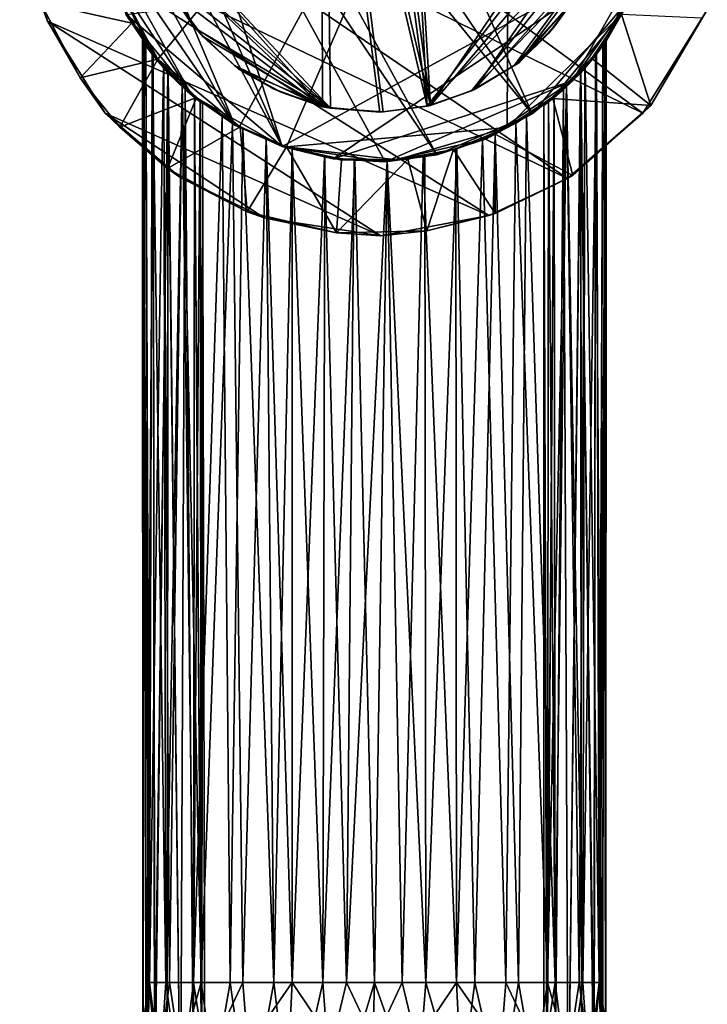
# Model space of a CAD drawing. Units: inches. Extents: x -0.91 to 0.91, y -2.89 to 2.9.
# Drawn here: x -0.9 to 0.85, y -0.88 to 1.63 of the extents above; entities that cross this region are included whole.
import ezdxf

# ---------------------------------------------------------------- set-up
doc = ezdxf.new("R2010")
doc.units = ezdxf.units.IN
doc.layers.get('0').update_dxf_attribs({"true_color": 0xc2ced6})

msp = doc.modelspace()

# ---------------------------------------------------------------- linework, layer by layer
for points in [[(-0.1723, 2.6914), (-0.4051, 2.5875), (0.4031, 1.392), (-0.1723, 2.6914)], [(0.6579, 1.6937), (-0.1723, 2.6914), (0.4031, 1.392), (0.6579, 1.6937)], [(0.3448, 2.6211), (-0.6892, 1.7883), (-0.5521, 1.5311), (0.3448, 2.6211)], [(0.3448, 2.6211), (-0.5521, 1.5311), (-0.3442, 1.36), (0.3448, 2.6211)], [(0.3448, 2.6211), (-0.3442, 1.36), (-0.2237, 1.3079), (0.3448, 2.6211)], [(-0.2237, 1.3079), (0.3396, 1.3572), (0.3448, 2.6211), (-0.2237, 1.3079)], [(0.3396, 1.3572), (0.6308, 1.6461), (0.3448, 2.6211), (0.3396, 1.3572)], [(-0.1118, 1.4061), (-0.1272, 2.571), (-0.5901, 1.9184), (-0.1118, 1.4061)], [(-0.5894, 1.9189), (-0.1354, 2.5694), (-0.1323, 1.4097), (-0.5894, 1.9189)], [(0.4031, 1.392), (-0.4051, 2.5875), (-0.5057, 2.5049), (0.4031, 1.392)], [(-0.1354, 2.5694), (-0.0222, 2.5842), (0.1349, 1.4111), (-0.1354, 2.5694)], [(0.1349, 1.4111), (0.0145, 1.3964), (-0.1354, 2.5694), (0.1349, 1.4111)], [(-0.1323, 1.4097), (-0.1354, 2.5694), (0.0145, 1.3964), (-0.1323, 1.4097)], [(0.1433, 1.4135), (-0.014, 2.5847), (-0.1272, 2.571), (0.1433, 1.4135)], [(0.0228, 1.397), (-0.1272, 2.571), (-0.1118, 1.4061), (0.0228, 1.397)], [(-0.1272, 2.571), (0.0228, 1.397), (0.1433, 1.4135), (-0.1272, 2.571)], [(0.1349, 1.4111), (-0.0222, 2.5842), (0.0731, 2.5794), (0.1349, 1.4111)], [(0.1433, 1.4135), (0.0731, 2.5794), (-0.014, 2.5847), (0.1433, 1.4135)], [(0.0731, 2.5794), (0.1433, 1.4135), (0.5889, 2.0691), (0.0731, 2.5794)], [(0.5938, 2.0078), (0.1349, 1.4111), (0.0731, 2.5794), (0.5938, 2.0078)], [(0.1597, 1.2869), (-0.5057, 2.5049), (-0.5902, 2.405), (0.1597, 1.2869)], [(-0.5057, 2.5049), (0.1597, 1.2869), (0.4031, 1.392), (-0.5057, 2.5049)], [(0.6851, 1.3939), (-0.8909, 2.1685), (-0.7768, 2.4675), (0.6851, 1.3939)], [(0.85, 1.6569), (0.6851, 1.3939), (-0.7768, 2.4675), (0.85, 1.6569)], [(-0.5902, 2.405), (-0.6601, 2.2814), (-0.2346, 1.3084), (-0.5902, 2.405)], [(-0.2346, 1.3084), (0.0277, 1.2696), (-0.5902, 2.405), (-0.2346, 1.3084)], [(0.0277, 1.2696), (0.1597, 1.2869), (-0.5902, 2.405), (0.0277, 1.2696)], [(-0.2346, 1.3084), (-0.6601, 2.2814), (-0.6973, 2.1742), (-0.2346, 1.3084)], [(-0.9048, 1.8967), (-0.8909, 2.1685), (0.4936, 1.2268), (-0.9048, 1.8967)], [(0.6851, 1.3939), (0.4936, 1.2268), (-0.8909, 2.1685), (0.6851, 1.3939)], [(-0.6973, 2.1742), (-0.7201, 2.0302), (-0.3559, 1.3632), (-0.6973, 2.1742)], [(-0.6973, 2.1742), (-0.3559, 1.3632), (-0.2346, 1.3084), (-0.6973, 2.1742)], [(0.1433, 1.4135), (0.5931, 1.9441), (0.5889, 2.0691), (0.1433, 1.4135)], [(-0.7137, 1.8854), (-0.3559, 1.3632), (-0.7201, 2.0302), (-0.7137, 1.8854)], [(0.5938, 2.0078), (0.5829, 1.8715), (0.1349, 1.4111), (0.5938, 2.0078)], [(0.5931, 1.9441), (0.1433, 1.4135), (0.2559, 1.4541), (0.5931, 1.9441)], [(0.5632, 1.7962), (0.5931, 1.9441), (0.2559, 1.4541), (0.5632, 1.7962)], [(-0.1118, 1.4061), (-0.5901, 1.9184), (-0.5691, 1.8235), (-0.1118, 1.4061)], [(-0.1323, 1.4097), (-0.5691, 1.8235), (-0.5894, 1.9189), (-0.1323, 1.4097)], [(0.2922, 1.1322), (-0.8335, 1.6284), (-0.9048, 1.8967), (0.2922, 1.1322)], [(0.4936, 1.2268), (0.2922, 1.1322), (-0.9048, 1.8967), (0.4936, 1.2268)], [(-0.9048, 1.8967), (-0.8335, 1.6284), (-0.8517, 1.675), (-0.9048, 1.8967)], [(-0.6918, 1.7865), (-0.4652, 1.4393), (-0.7137, 1.8854), (-0.6918, 1.7865)], [(-0.3559, 1.3632), (-0.7137, 1.8854), (-0.4652, 1.4393), (-0.3559, 1.3632)], [(0.1349, 1.4111), (0.5829, 1.8715), (0.2483, 1.4508), (0.1349, 1.4111)], [(0.5829, 1.8715), (0.5444, 1.754), (0.2483, 1.4508), (0.5829, 1.8715)], [(-0.6332, 1.6452), (0.7012, 1.8196), (-0.2346, 1.3084), (-0.6332, 1.6452)], [(-0.5691, 1.8235), (-0.537, 1.7378), (-0.1118, 1.4061), (-0.5691, 1.8235)], [(-0.5691, 1.8235), (-0.1323, 1.4097), (-0.5224, 1.7059), (-0.5691, 1.8235)], [(-0.1052, 1.2769), (-0.2346, 1.3084), (0.7012, 1.8196), (-0.1052, 1.2769)], [(0.5062, 1.4762), (-0.1052, 1.2769), (0.7012, 1.8196), (0.5062, 1.4762)], [(0.7012, 1.8196), (0.5921, 1.578), (0.5062, 1.4762), (0.7012, 1.8196)], [(0.5921, 1.578), (0.7012, 1.8196), (0.6579, 1.6937), (0.5921, 1.578)], [(-0.6918, 1.7865), (-0.6329, 1.6447), (-0.5585, 1.5342), (-0.6918, 1.7865)], [(-0.4652, 1.4393), (-0.6918, 1.7865), (-0.5585, 1.5342), (-0.4652, 1.4393)], [(-0.6892, 1.7883), (-0.6331, 1.6513), (-0.5521, 1.5311), (-0.6892, 1.7883)], [(0.3576, 1.5158), (0.5632, 1.7962), (0.2559, 1.4541), (0.3576, 1.5158)], [(0.5043, 1.6764), (0.5632, 1.7962), (0.3576, 1.5158), (0.5043, 1.6764)], [(-0.6183, 1.623), (-0.6789, 1.7519), (-0.8517, 1.675), (-0.6183, 1.623)], [(-0.6789, 1.7519), (-0.6183, 1.623), (-0.6331, 1.6513), (-0.6789, 1.7519)], [(-0.537, 1.7378), (-0.458, 1.6102), (-0.1118, 1.4061), (-0.537, 1.7378)], [(-0.458, 1.6102), (-0.537, 1.7378), (-0.5224, 1.7059), (-0.458, 1.6102)], [(0.2483, 1.4508), (0.5444, 1.754), (0.369, 1.5224), (0.2483, 1.4508)], [(0.369, 1.5224), (0.5444, 1.754), (0.5082, 1.6823), (0.369, 1.5224)], [(-0.1323, 1.4097), (-0.4376, 1.5895), (-0.5224, 1.7059), (-0.1323, 1.4097)], [(-0.458, 1.6102), (-0.5224, 1.7059), (-0.4376, 1.5895), (-0.458, 1.6102)], [(0.5062, 1.4762), (0.6579, 1.6937), (0.4031, 1.392), (0.5062, 1.4762)], [(0.6579, 1.6937), (0.5062, 1.4762), (0.5921, 1.578), (0.6579, 1.6937)], [(0.5921, 1.578), (0.6579, 1.6937), (0.6579, 1.6937), (0.5921, 1.578)], [(0.6579, 1.6937), (0.5921, 1.578), (0.5921, 1.578), (0.6579, 1.6937)], [(-0.8517, 1.675), (-0.7503, 1.4841), (-0.6183, 1.623), (-0.8517, 1.675)], [(-0.7503, 1.4841), (-0.8517, 1.675), (-0.8335, 1.6284), (-0.7503, 1.4841)], [(0.5043, 1.6764), (0.3576, 1.5158), (0.445, 1.5969), (0.5043, 1.6764)], [(0.369, 1.5224), (0.5082, 1.6823), (0.4605, 1.6161), (0.369, 1.5224)], [(0.5043, 1.6764), (0.445, 1.5969), (0.4605, 1.6161), (0.5043, 1.6764)], [(0.4605, 1.6161), (0.5082, 1.6823), (0.5043, 1.6764), (0.4605, 1.6161)], [(-0.4652, 1.4393), (-0.5585, 1.5342), (-0.6332, 1.6452), (-0.4652, 1.4393)], [(-0.2346, 1.3084), (-0.4652, 1.4393), (-0.6332, 1.6452), (-0.2346, 1.3084)], [(-0.6329, 1.6447), (-0.6332, 1.6452), (-0.5585, 1.5342), (-0.6329, 1.6447)], [(-0.5521, 1.5311), (-0.6331, 1.6513), (-0.6183, 1.623), (-0.5521, 1.5311)], [(-0.5585, 1.5342), (-0.5585, 1.5342), (-0.6329, 1.6447), (-0.5585, 1.5342)], [(0.3396, 1.3572), (0.4598, 1.4382), (0.6308, 1.6461), (0.3396, 1.3572)], [(0.6308, 1.6461), (0.4598, 1.4382), (0.5576, 1.5371), (0.6308, 1.6461)], [(0.6306, 1.6456), (0.5549, 1.5334), (0.7057, 1.4135), (0.6306, 1.6456)], [(0.5576, 1.5371), (0.5549, 1.5334), (0.6306, 1.6456), (0.5576, 1.5371)], [(0.6306, 1.6456), (0.6308, 1.6461), (0.5576, 1.5371), (0.6306, 1.6456)], [(0.6306, 1.6456), (0.7057, 1.4135), (0.8356, 1.6359), (0.6306, 1.6456)], [(0.7057, 1.4135), (0.6851, 1.3939), (0.85, 1.6569), (0.7057, 1.4135)], [(0.85, 1.6569), (0.8356, 1.6359), (0.7057, 1.4135), (0.85, 1.6569)], [(0.0169, 1.0806), (-0.6866, 1.3934), (-0.8335, 1.6284), (0.0169, 1.0806)], [(0.0169, 1.0806), (-0.8335, 1.6284), (0.2922, 1.1322), (0.0169, 1.0806)], [(-0.7503, 1.4841), (-0.8335, 1.6284), (-0.6866, 1.3934), (-0.7503, 1.4841)], [(-0.5521, 1.5311), (-0.6183, 1.623), (-0.7503, 1.4841), (-0.5521, 1.5311)], [(-0.6183, 1.623), (-0.5521, 1.5311), (-0.5521, 1.5311), (-0.6183, 1.623)], [(-0.3462, 1.5063), (-0.1118, 1.4061), (-0.458, 1.6102), (-0.3462, 1.5063)], [(-0.3462, 1.5063), (-0.458, 1.6102), (-0.4376, 1.5895), (-0.3462, 1.5063)], [(0.369, 1.5224), (0.4605, 1.6161), (0.445, 1.5969), (0.369, 1.5224)], [(-0.4376, 1.5895), (-0.3568, 1.5153), (-0.3462, 1.5063), (-0.4376, 1.5895)], [(-0.1323, 1.4097), (-0.3568, 1.5153), (-0.4376, 1.5895), (-0.1323, 1.4097)], [(0.445, 1.5969), (0.3576, 1.5158), (0.369, 1.5224), (0.445, 1.5969)], [(-0.5916, 1.5814), (-0.5829, 1.5707), (-0.5828, 1.5706), (-0.5916, 1.5814)], [(-0.5829, 1.5707), (-0.5916, 1.5814), (-0.5755, -0.8244), (-0.5829, 1.5707)], [(-0.5916, 1.5814), (-0.5903, -0.9358), (-0.5755, -0.8244), (-0.5916, 1.5814)], [(-0.5916, 1.5814), (-0.5731, -0.8244), (-0.5903, -0.9358), (-0.5916, 1.5814)], [(-0.5828, 1.5706), (-0.5731, -0.8244), (-0.5916, 1.5814), (-0.5828, 1.5706)], [(-0.5815, -1.1334), (-0.5896, -1.1152), (-0.5887, 1.5738), (-0.5815, -1.1334)], [(-0.5887, 1.5738), (-0.5896, -1.1152), (-0.5869, 1.5714), (-0.5887, 1.5738)], [(-0.5822, -1.1278), (-0.5869, 1.5714), (-0.5896, -1.1152), (-0.5822, -1.1278)], [(-0.5639, 1.5408), (-0.5815, -1.1334), (-0.5887, 1.5738), (-0.5639, 1.5408)], [(-0.5639, 1.5406), (-0.5639, 1.5408), (-0.5887, 1.5738), (-0.5639, 1.5406)], [(-0.5869, 1.5714), (-0.5639, 1.5406), (-0.5887, 1.5738), (-0.5869, 1.5714)], [(-0.5822, -1.1278), (-0.5639, 1.5406), (-0.5869, 1.5714), (-0.5822, -1.1278)], [(-0.5828, 1.5706), (-0.5829, 1.5707), (-0.5665, 1.5488), (-0.5828, 1.5706)], [(-0.5665, 1.5488), (-0.5829, 1.5707), (-0.5662, 1.5485), (-0.5665, 1.5488)], [(-0.5755, -0.8244), (-0.5662, 1.5485), (-0.5829, 1.5707), (-0.5755, -0.8244)], [(-0.5828, 1.5706), (-0.5665, 1.5488), (-0.5731, -0.8244), (-0.5828, 1.5706)], [(0.5062, 1.4762), (0.5921, 1.578), (0.5921, 1.578), (0.5062, 1.4762)], [(0.5921, 1.578), (0.5062, 1.4762), (0.5062, 1.4762), (0.5921, 1.578)], [(0.5645, 1.5406), (0.582, -1.1334), (0.5893, 1.5738), (0.5645, 1.5406)], [(0.5875, 1.5714), (0.5645, 1.5408), (0.5893, 1.5738), (0.5875, 1.5714)], [(0.5645, 1.5408), (0.5645, 1.5406), (0.5893, 1.5738), (0.5645, 1.5408)], [(0.5828, -1.1278), (0.5645, 1.5408), (0.5875, 1.5714), (0.5828, -1.1278)], [(0.5833, 1.5705), (0.5668, 1.5485), (0.5835, 1.5708), (0.5833, 1.5705)], [(0.576, -0.8244), (0.5835, 1.5708), (0.5668, 1.5485), (0.576, -0.8244)], [(0.567, 1.5488), (0.5668, 1.5485), (0.5833, 1.5705), (0.567, 1.5488)], [(0.5737, -0.8244), (0.567, 1.5488), (0.5833, 1.5705), (0.5737, -0.8244)], [(0.5833, 1.5705), (0.5922, 1.5814), (0.5737, -0.8244), (0.5833, 1.5705)], [(0.5922, 1.5814), (0.5908, -0.9359), (0.5737, -0.8244), (0.5922, 1.5814)], [(0.576, -0.8244), (0.5908, -0.9359), (0.5922, 1.5814), (0.576, -0.8244)], [(0.5922, 1.5814), (0.5835, 1.5708), (0.576, -0.8244), (0.5922, 1.5814)], [(0.582, -1.1334), (0.5902, -1.1152), (0.5893, 1.5738), (0.582, -1.1334)], [(0.5828, -1.1278), (0.5875, 1.5714), (0.5902, -1.1152), (0.5828, -1.1278)], [(0.5922, 1.5814), (0.5833, 1.5705), (0.5835, 1.5708), (0.5922, 1.5814)], [(0.5893, 1.5738), (0.5902, -1.1152), (0.5875, 1.5714), (0.5893, 1.5738)], [(-0.5822, -1.1278), (-0.5598, -1.1363), (-0.5639, 1.5406), (-0.5822, -1.1278)], [(-0.5639, 1.5408), (-0.5606, -1.0567), (-0.5815, -1.1334), (-0.5639, 1.5408)], [(-0.5662, 1.5485), (-0.5755, -0.8244), (-0.5318, -0.8244), (-0.5662, 1.5485)], [(-0.5378, 1.514), (-0.5731, -0.8244), (-0.5665, 1.5488), (-0.5378, 1.514)], [(-0.5378, 1.514), (-0.5665, 1.5488), (-0.5662, 1.5485), (-0.5378, 1.514)], [(-0.5378, 1.514), (-0.5662, 1.5485), (-0.5368, 1.5128), (-0.5378, 1.514)], [(-0.5318, -0.8244), (-0.5368, 1.5128), (-0.5662, 1.5485), (-0.5318, -0.8244)], [(-0.5639, 1.5408), (-0.5262, 1.4968), (-0.5606, -1.0567), (-0.5639, 1.5408)], [(-0.5262, 1.4968), (-0.5639, 1.5408), (-0.5639, 1.5406), (-0.5262, 1.4968)], [(-0.5263, 1.4968), (-0.5639, 1.5406), (-0.5598, -1.1363), (-0.5263, 1.4968)], [(-0.5639, 1.5406), (-0.5263, 1.4968), (-0.5262, 1.4968), (-0.5639, 1.5406)], [(-0.5585, 1.5342), (-0.4652, 1.4393), (-0.4652, 1.4393), (-0.5585, 1.5342)], [(-0.4652, 1.4393), (-0.5585, 1.5342), (-0.5585, 1.5342), (-0.4652, 1.4393)], [(0.5576, 1.5371), (0.4598, 1.4382), (0.4557, 1.4308), (0.5576, 1.5371)], [(0.4557, 1.4308), (0.5549, 1.5334), (0.5576, 1.5371), (0.4557, 1.4308)], [(0.5549, 1.5334), (0.4557, 1.4308), (0.7057, 1.4135), (0.5549, 1.5334)], [(0.5645, 1.5406), (0.5268, 1.4969), (0.5612, -1.0567), (0.5645, 1.5406)], [(0.5269, 1.4967), (0.5268, 1.4969), (0.5645, 1.5406), (0.5269, 1.4967)], [(0.5269, 1.4967), (0.5645, 1.5408), (0.5603, -1.1363), (0.5269, 1.4967)], [(0.5269, 1.4967), (0.5645, 1.5406), (0.5645, 1.5408), (0.5269, 1.4967)], [(0.5324, -0.8244), (0.576, -0.8244), (0.5668, 1.5485), (0.5324, -0.8244)], [(0.5668, 1.5485), (0.5374, 1.513), (0.5324, -0.8244), (0.5668, 1.5485)], [(0.5383, 1.5138), (0.5374, 1.513), (0.567, 1.5488), (0.5383, 1.5138)], [(0.5374, 1.513), (0.5668, 1.5485), (0.567, 1.5488), (0.5374, 1.513)], [(0.5383, 1.5138), (0.567, 1.5488), (0.5737, -0.8244), (0.5383, 1.5138)], [(0.5828, -1.1278), (0.5603, -1.1363), (0.5645, 1.5408), (0.5828, -1.1278)], [(0.5645, 1.5406), (0.5612, -1.0567), (0.582, -1.1334), (0.5645, 1.5406)], [(-0.7503, 1.4841), (-0.6491, 1.3581), (-0.5521, 1.5311), (-0.7503, 1.4841)], [(-0.4532, 1.4332), (-0.5521, 1.5311), (-0.6491, 1.3581), (-0.4532, 1.4332)], [(-0.5731, -0.8244), (-0.5378, 1.514), (-0.5226, -0.8244), (-0.5731, -0.8244)], [(-0.3442, 1.36), (-0.5521, 1.5311), (-0.4532, 1.4332), (-0.3442, 1.36)], [(-0.4532, 1.4332), (-0.4532, 1.4332), (-0.5521, 1.5311), (-0.4532, 1.4332)], [(-0.5521, 1.5311), (-0.5521, 1.5311), (-0.4532, 1.4332), (-0.5521, 1.5311)], [(-0.49, 1.4653), (-0.5378, 1.514), (-0.5368, 1.5128), (-0.49, 1.4653)], [(-0.49, 1.4653), (-0.5226, -0.8244), (-0.5378, 1.514), (-0.49, 1.4653)], [(-0.49, 1.4653), (-0.5368, 1.5128), (-0.4899, 1.4653), (-0.49, 1.4653)], [(-0.5368, 1.5128), (-0.5318, -0.8244), (-0.4899, 1.4653), (-0.5368, 1.5128)], [(-0.3568, 1.5153), (-0.2573, 1.4555), (-0.3462, 1.5063), (-0.3568, 1.5153)], [(-0.2573, 1.4555), (-0.3568, 1.5153), (-0.1323, 1.4097), (-0.2573, 1.4555)], [(0.2559, 1.4541), (0.2483, 1.4508), (0.369, 1.5224), (0.2559, 1.4541)], [(0.369, 1.5224), (0.3576, 1.5158), (0.2559, 1.4541), (0.369, 1.5224)], [(0.5383, 1.5138), (0.4905, 1.4653), (0.4905, 1.4653), (0.5383, 1.5138)], [(0.4905, 1.4653), (0.5374, 1.513), (0.5383, 1.5138), (0.4905, 1.4653)], [(0.5383, 1.5138), (0.5232, -0.8244), (0.4905, 1.4653), (0.5383, 1.5138)], [(0.5324, -0.8244), (0.5374, 1.513), (0.4905, 1.4653), (0.5324, -0.8244)], [(0.5232, -0.8244), (0.5383, 1.5138), (0.5737, -0.8244), (0.5232, -0.8244)], [(-0.6491, 1.3581), (-0.7503, 1.4841), (-0.6866, 1.3934), (-0.6491, 1.3581)], [(-0.5283, -1.1492), (-0.5606, -1.0567), (-0.5262, 1.4968), (-0.5283, -1.1492)], [(-0.5283, -1.1492), (-0.5263, 1.4968), (-0.5598, -1.1363), (-0.5283, -1.1492)], [(-0.5283, -1.1492), (-0.5262, 1.4968), (-0.4944, -1.2387), (-0.5283, -1.1492)], [(-0.4944, -1.2373), (-0.5263, 1.4968), (-0.5283, -1.1492), (-0.4944, -1.2373)], [(-0.4944, -1.2373), (-0.4824, 1.4544), (-0.5263, 1.4968), (-0.4944, -1.2373)], [(-0.5263, 1.4968), (-0.4824, 1.4544), (-0.4824, 1.4544), (-0.5263, 1.4968)], [(-0.4824, 1.4544), (-0.5262, 1.4968), (-0.5263, 1.4968), (-0.4824, 1.4544)], [(-0.4944, -1.2387), (-0.5262, 1.4968), (-0.4824, 1.4544), (-0.4944, -1.2387)], [(-0.1118, 1.4061), (-0.3462, 1.5063), (-0.2362, 1.4464), (-0.1118, 1.4061)], [(-0.2362, 1.4464), (-0.3462, 1.5063), (-0.2573, 1.4555), (-0.2362, 1.4464)], [(0.495, -1.2362), (0.5268, 1.4969), (0.483, 1.4544), (0.495, -1.2362)], [(0.483, 1.4544), (0.5268, 1.4969), (0.5269, 1.4967), (0.483, 1.4544)], [(0.4953, -1.238), (0.483, 1.4544), (0.5269, 1.4967), (0.4953, -1.238)], [(0.5269, 1.4967), (0.483, 1.4544), (0.483, 1.4544), (0.5269, 1.4967)], [(0.5289, -1.1492), (0.5268, 1.4969), (0.495, -1.2362), (0.5289, -1.1492)], [(0.4953, -1.238), (0.5269, 1.4967), (0.5289, -1.1492), (0.4953, -1.238)], [(0.5289, -1.1492), (0.5612, -1.0567), (0.5268, 1.4969), (0.5289, -1.1492)], [(0.5289, -1.1492), (0.5269, 1.4967), (0.5603, -1.1363), (0.5289, -1.1492)], [(-0.4614, -0.8244), (-0.4899, 1.4653), (-0.5318, -0.8244), (-0.4614, -0.8244)], [(-0.4417, -0.8244), (-0.5226, -0.8244), (-0.49, 1.4653), (-0.4417, -0.8244)], [(-0.4438, 1.4257), (-0.49, 1.4653), (-0.4899, 1.4653), (-0.4438, 1.4257)], [(-0.49, 1.4653), (-0.4438, 1.4257), (-0.4417, -0.8244), (-0.49, 1.4653)], [(-0.4438, 1.4257), (-0.4899, 1.4653), (-0.4438, 1.4257), (-0.4438, 1.4257)], [(-0.4438, 1.4257), (-0.4899, 1.4653), (-0.4614, -0.8244), (-0.4438, 1.4257)], [(-0.1052, 1.2769), (0.5062, 1.4762), (0.0277, 1.2696), (-0.1052, 1.2769)], [(0.5062, 1.4762), (0.2863, 1.3282), (0.0277, 1.2696), (0.5062, 1.4762)], [(0.4031, 1.392), (0.2863, 1.3282), (0.5062, 1.4762), (0.4031, 1.392)], [(0.4031, 1.392), (0.5062, 1.4762), (0.5062, 1.4762), (0.4031, 1.392)], [(0.5062, 1.4762), (0.4031, 1.392), (0.4031, 1.392), (0.5062, 1.4762)], [(0.4905, 1.4653), (0.5232, -0.8244), (0.4423, -0.8244), (0.4905, 1.4653)], [(0.4423, -0.8244), (0.4444, 1.4257), (0.4905, 1.4653), (0.4423, -0.8244)], [(0.4444, 1.4257), (0.4905, 1.4653), (0.4444, 1.4257), (0.4444, 1.4257)], [(0.4905, 1.4653), (0.4444, 1.4257), (0.4905, 1.4653), (0.4905, 1.4653)], [(0.4444, 1.4257), (0.462, -0.8244), (0.4905, 1.4653), (0.4444, 1.4257)], [(0.462, -0.8244), (0.5324, -0.8244), (0.4905, 1.4653), (0.462, -0.8244)], [(-0.6491, 1.3581), (-0.5276, 1.2527), (-0.4532, 1.4332), (-0.6491, 1.3581)], [(-0.5276, 1.2527), (-0.3421, 1.3588), (-0.4532, 1.4332), (-0.5276, 1.2527)], [(-0.4612, -1.1216), (-0.4944, -1.2387), (-0.4824, 1.4544), (-0.4612, -1.1216)], [(-0.4614, -1.1208), (-0.4824, 1.4544), (-0.4944, -1.2373), (-0.4614, -1.1208)], [(-0.4612, -1.1216), (-0.4824, 1.4544), (-0.4584, 1.4336), (-0.4612, -1.1216)], [(-0.4614, -1.1208), (-0.4584, 1.4335), (-0.4824, 1.4544), (-0.4614, -1.1208)], [(-0.4584, 1.4335), (-0.4584, 1.4336), (-0.4824, 1.4544), (-0.4584, 1.4335)], [(-0.4824, 1.4544), (-0.4584, 1.4335), (-0.4824, 1.4544), (-0.4824, 1.4544)], [(-0.2346, 1.3084), (-0.3559, 1.3632), (-0.4652, 1.4393), (-0.2346, 1.3084)], [(-0.4652, 1.4393), (-0.3559, 1.3632), (-0.3559, 1.3632), (-0.4652, 1.4393)], [(-0.3559, 1.3632), (-0.4652, 1.4393), (-0.4652, 1.4393), (-0.3559, 1.3632)], [(-0.4614, -1.1208), (-0.4402, -1.107), (-0.4584, 1.4335), (-0.4614, -1.1208)], [(-0.4406, -1.0567), (-0.4612, -1.1216), (-0.4584, 1.4336), (-0.4406, -1.0567)], [(-0.4406, -1.0567), (-0.4584, 1.4336), (-0.4385, 1.4179), (-0.4406, -1.0567)], [(-0.4385, 1.4179), (-0.4584, 1.4336), (-0.4584, 1.4335), (-0.4385, 1.4179)], [(-0.4402, -1.107), (-0.4385, 1.4179), (-0.4584, 1.4335), (-0.4402, -1.107)], [(-0.4584, 1.4335), (-0.4385, 1.4179), (-0.4385, 1.4179), (-0.4584, 1.4335)], [(-0.3421, 1.3588), (-0.3442, 1.36), (-0.4532, 1.4332), (-0.3421, 1.3588)], [(-0.4532, 1.4332), (-0.4532, 1.4332), (-0.3421, 1.3588), (-0.4532, 1.4332)], [(-0.2362, 1.4464), (-0.2573, 1.4555), (-0.1323, 1.4097), (-0.2362, 1.4464)], [(-0.1323, 1.4097), (-0.1118, 1.4061), (-0.2362, 1.4464), (-0.1323, 1.4097)], [(0.1433, 1.4135), (0.1349, 1.4111), (0.2483, 1.4508), (0.1433, 1.4135)], [(0.2483, 1.4508), (0.2559, 1.4541), (0.1433, 1.4135), (0.2483, 1.4508)], [(0.4557, 1.4308), (0.4598, 1.4382), (0.3396, 1.3572), (0.4557, 1.4308)], [(0.4408, -1.107), (0.4589, 1.4336), (0.4331, 1.4133), (0.4408, -1.107)], [(0.4331, 1.4133), (0.4589, 1.4336), (0.4589, 1.4335), (0.4331, 1.4133)], [(0.4412, -1.0567), (0.4331, 1.4133), (0.4589, 1.4335), (0.4412, -1.0567)], [(0.4408, -1.107), (0.462, -1.1208), (0.4589, 1.4336), (0.4408, -1.107)], [(0.4618, -1.1216), (0.4412, -1.0567), (0.4589, 1.4335), (0.4618, -1.1216)], [(0.4618, -1.1216), (0.4589, 1.4335), (0.483, 1.4544), (0.4618, -1.1216)], [(0.462, -1.1208), (0.483, 1.4544), (0.4589, 1.4336), (0.462, -1.1208)], [(0.483, 1.4544), (0.4589, 1.4335), (0.483, 1.4544), (0.483, 1.4544)], [(0.4589, 1.4335), (0.4589, 1.4336), (0.483, 1.4544), (0.4589, 1.4335)], [(0.4618, -1.1216), (0.483, 1.4544), (0.4953, -1.238), (0.4618, -1.1216)], [(0.462, -1.1208), (0.495, -1.2362), (0.483, 1.4544), (0.462, -1.1208)], [(-0.4438, 1.4257), (-0.4614, -0.8244), (-0.3883, 1.3862), (-0.4438, 1.4257)], [(-0.4438, 1.4257), (-0.3883, 1.3862), (-0.4438, 1.4257), (-0.4438, 1.4257)], [(-0.3883, 1.3862), (-0.3616, 1.3691), (-0.4438, 1.4257), (-0.3883, 1.3862)], [(-0.3616, 1.3691), (-0.4417, -0.8244), (-0.4438, 1.4257), (-0.3616, 1.3691)], [(-0.4385, 1.4179), (-0.4385, 1.4179), (-0.4406, -1.0567), (-0.4385, 1.4179)], [(-0.4406, -1.0567), (-0.4385, 1.4179), (-0.4323, -1.1116), (-0.4406, -1.0567)], [(-0.4402, -1.107), (-0.4323, -1.1116), (-0.4385, 1.4179), (-0.4402, -1.107)], [(-0.1118, 1.4061), (-0.1323, 1.4097), (0.0145, 1.3964), (-0.1118, 1.4061)], [(0.0228, 1.397), (0.0145, 1.3964), (0.1349, 1.4111), (0.0228, 1.397)], [(0.1349, 1.4111), (0.1433, 1.4135), (0.0228, 1.397), (0.1349, 1.4111)], [(0.5064, 1.2345), (0.4557, 1.4308), (0.3084, 1.3404), (0.5064, 1.2345)], [(0.3396, 1.3572), (0.3084, 1.3404), (0.4557, 1.4308), (0.3396, 1.3572)], [(0.4444, 1.4257), (0.4444, 1.4257), (0.3616, 1.368), (0.4444, 1.4257)], [(0.3888, 1.3862), (0.4444, 1.4257), (0.3616, 1.368), (0.3888, 1.3862)], [(0.4444, 1.4257), (0.4423, -0.8244), (0.3616, 1.368), (0.4444, 1.4257)], [(0.3888, 1.3862), (0.462, -0.8244), (0.4444, 1.4257), (0.3888, 1.3862)], [(0.4412, -1.0567), (0.4328, -1.1117), (0.4331, 1.4133), (0.4412, -1.0567)], [(0.4408, -1.107), (0.4331, 1.4133), (0.4328, -1.1117), (0.4408, -1.107)], [(0.7057, 1.4135), (0.4557, 1.4308), (0.5064, 1.2345), (0.7057, 1.4135)], [(0.4936, 1.2268), (0.6851, 1.3939), (0.7057, 1.4135), (0.4936, 1.2268)], [(0.7057, 1.4135), (0.5064, 1.2345), (0.4936, 1.2268), (0.7057, 1.4135)], [(-0.6866, 1.3934), (-0.2805, 1.1266), (-0.496, 1.2306), (-0.6866, 1.3934)], [(0.0169, 1.0806), (-0.2805, 1.1266), (-0.6866, 1.3934), (0.0169, 1.0806)], [(-0.6491, 1.3581), (-0.6866, 1.3934), (-0.496, 1.2306), (-0.6491, 1.3581)], [(-0.4614, -0.8244), (-0.3679, -0.8244), (-0.3883, 1.3862), (-0.4614, -0.8244)], [(-0.3883, 1.3862), (-0.3352, 1.3547), (-0.3616, 1.3691), (-0.3883, 1.3862)], [(-0.3883, 1.3862), (-0.3679, -0.8244), (-0.3352, 1.3547), (-0.3883, 1.3862)], [(0.0145, 1.3964), (0.0228, 1.397), (-0.1118, 1.4061), (0.0145, 1.3964)], [(0.1597, 1.2869), (0.2863, 1.3282), (0.4031, 1.392), (0.1597, 1.2869)], [(0.4031, 1.392), (0.2863, 1.3282), (0.2863, 1.3282), (0.4031, 1.392)], [(0.2863, 1.3282), (0.4031, 1.392), (0.4031, 1.392), (0.2863, 1.3282)], [(0.3089, 1.3413), (0.3888, 1.3862), (0.3616, 1.368), (0.3089, 1.3413)], [(0.3089, 1.3413), (0.3685, -0.8244), (0.3888, 1.3862), (0.3089, 1.3413)], [(0.462, -0.8244), (0.3888, 1.3862), (0.3685, -0.8244), (0.462, -0.8244)], [(-0.496, 1.2306), (-0.5276, 1.2527), (-0.6491, 1.3581), (-0.496, 1.2306)], [(-0.5276, 1.2527), (-0.3243, 1.1416), (-0.3421, 1.3588), (-0.5276, 1.2527)], [(-0.3352, -0.8244), (-0.4417, -0.8244), (-0.3616, 1.3691), (-0.3352, -0.8244)], [(-0.3616, 1.3691), (-0.3352, 1.3547), (-0.2754, 1.3271), (-0.3616, 1.3691)], [(-0.2754, 1.3271), (-0.3352, -0.8244), (-0.3616, 1.3691), (-0.2754, 1.3271)], [(-0.3559, 1.3632), (-0.2346, 1.3084), (-0.2346, 1.3084), (-0.3559, 1.3632)], [(-0.2346, 1.3084), (-0.3559, 1.3632), (-0.3559, 1.3632), (-0.2346, 1.3084)], [(-0.2237, 1.3079), (-0.2237, 1.3079), (-0.3442, 1.36), (-0.2237, 1.3079)], [(-0.3442, 1.36), (-0.3421, 1.3588), (-0.2237, 1.3079), (-0.3442, 1.36)], [(-0.2237, 1.3079), (-0.3421, 1.3588), (-0.3243, 1.1416), (-0.2237, 1.3079)], [(0.3396, 1.3572), (-0.2237, 1.3079), (0.057, 1.2743), (0.3396, 1.3572)], [(0.3396, 1.3572), (0.057, 1.2743), (0.2026, 1.3011), (0.3396, 1.3572)], [(0.3084, 1.3404), (0.3396, 1.3572), (0.2026, 1.3011), (0.3084, 1.3404)], [(0.3616, 1.368), (0.276, 1.3271), (0.3089, 1.3413), (0.3616, 1.368)], [(0.3358, -0.8244), (0.276, 1.3271), (0.3616, 1.368), (0.3358, -0.8244)], [(0.4423, -0.8244), (0.3358, -0.8244), (0.3616, 1.368), (0.4423, -0.8244)], [(-0.3352, 1.3547), (-0.3679, -0.8244), (-0.2559, -0.8244), (-0.3352, 1.3547)], [(-0.3352, 1.3547), (-0.2754, 1.3271), (-0.2754, 1.3271), (-0.3352, 1.3547)], [(-0.2559, -0.8244), (-0.2754, 1.3271), (-0.3352, 1.3547), (-0.2559, -0.8244)], [(0.2026, 1.3011), (0.2023, 1.3009), (0.3084, 1.3404), (0.2026, 1.3011)], [(0.3084, 1.3404), (0.2023, 1.3009), (0.3083, 1.1376), (0.3084, 1.3404)], [(0.2105, 1.303), (0.3089, 1.3413), (0.276, 1.3271), (0.2105, 1.303)], [(0.2565, -0.8244), (0.3089, 1.3413), (0.2105, 1.303), (0.2565, -0.8244)], [(0.2565, -0.8244), (0.3685, -0.8244), (0.3089, 1.3413), (0.2565, -0.8244)], [(0.3084, 1.3404), (0.3083, 1.1376), (0.5064, 1.2345), (0.3084, 1.3404)], [(-0.2091, -0.8244), (-0.3352, -0.8244), (-0.2754, 1.3271), (-0.2091, -0.8244)], [(-0.2237, 1.3079), (-0.3243, 1.1416), (-0.0964, 1.0884), (-0.2237, 1.3079)], [(-0.2754, 1.3271), (-0.2754, 1.3271), (-0.2091, 1.3029), (-0.2754, 1.3271)], [(-0.209, 1.3027), (-0.2091, 1.3029), (-0.2754, 1.3271), (-0.209, 1.3027)], [(-0.2559, -0.8244), (-0.209, 1.3027), (-0.2754, 1.3271), (-0.2559, -0.8244)], [(-0.2754, 1.3271), (-0.2091, 1.3029), (-0.2091, -0.8244), (-0.2754, 1.3271)], [(-0.1052, 1.2769), (0.0277, 1.2696), (-0.2346, 1.3084), (-0.1052, 1.2769)], [(-0.2346, 1.3084), (-0.1052, 1.2769), (-0.1052, 1.2769), (-0.2346, 1.3084)], [(-0.1052, 1.2769), (-0.2346, 1.3084), (-0.2346, 1.3084), (-0.1052, 1.2769)], [(-0.2237, 1.3079), (-0.0879, 1.2775), (0.057, 1.2743), (-0.2237, 1.3079)], [(-0.0964, 1.0884), (-0.0834, 1.2741), (-0.2237, 1.3079), (-0.0964, 1.0884)], [(-0.0834, 1.2741), (-0.0879, 1.2775), (-0.2237, 1.3079), (-0.0834, 1.2741)], [(-0.2237, 1.3079), (-0.2237, 1.3079), (-0.0834, 1.2741), (-0.2237, 1.3079)], [(0.2863, 1.3282), (0.1597, 1.2869), (0.0277, 1.2696), (0.2863, 1.3282)], [(0.1597, 1.2869), (0.2863, 1.3282), (0.2863, 1.3282), (0.1597, 1.2869)], [(0.2863, 1.3282), (0.1597, 1.2869), (0.1597, 1.2869), (0.2863, 1.3282)], [(0.2082, 1.3024), (0.2105, 1.303), (0.276, 1.3271), (0.2082, 1.3024)], [(0.2097, -0.8244), (0.2082, 1.3024), (0.276, 1.3271), (0.2097, -0.8244)], [(0.276, 1.3271), (0.3358, -0.8244), (0.2097, -0.8244), (0.276, 1.3271)], [(-0.209, 1.3027), (-0.2559, -0.8244), (-0.1311, -0.8244), (-0.209, 1.3027)], [(-0.2091, 1.3029), (-0.209, 1.3027), (-0.1265, 1.2826), (-0.2091, 1.3029)], [(-0.2091, -0.8244), (-0.2091, 1.3029), (-0.1265, 1.2826), (-0.2091, -0.8244)], [(-0.0709, -0.8244), (-0.2091, -0.8244), (-0.1265, 1.2826), (-0.0709, -0.8244)], [(-0.1258, 1.2825), (-0.1265, 1.2826), (-0.209, 1.3027), (-0.1258, 1.2825)], [(-0.1311, -0.8244), (-0.1258, 1.2825), (-0.209, 1.3027), (-0.1311, -0.8244)], [(-0.1258, 1.2825), (-0.1311, -0.8244), (-0.0498, 1.2738), (-0.1258, 1.2825)], [(-0.051, 1.2738), (-0.1265, 1.2826), (-0.1258, 1.2825), (-0.051, 1.2738)], [(-0.0709, -0.8244), (-0.1265, 1.2826), (-0.051, 1.2738), (-0.0709, -0.8244)], [(-0.1258, 1.2825), (-0.0498, 1.2738), (-0.051, 1.2738), (-0.1258, 1.2825)], [(0.0277, 1.2696), (0.1597, 1.2869), (0.1597, 1.2869), (0.0277, 1.2696)], [(0.1597, 1.2869), (0.0277, 1.2696), (0.0277, 1.2696), (0.1597, 1.2869)], [(0.0328, 1.2724), (0.0331, 1.272), (0.1251, 1.2822), (0.0328, 1.2724)], [(0.1251, 1.2822), (0.0715, -0.8244), (0.0328, 1.2724), (0.1251, 1.2822)], [(0.1293, 1.2831), (0.1251, 1.2822), (0.0331, 1.272), (0.1293, 1.2831)], [(0.1293, 1.2831), (0.0331, 1.272), (0.1317, -0.8244), (0.1293, 1.2831)], [(0.2026, 1.3011), (0.057, 1.2743), (0.0855, 1.2759), (0.2026, 1.3011)], [(0.2097, -0.8244), (0.0715, -0.8244), (0.1251, 1.2822), (0.2097, -0.8244)], [(0.0855, 1.2759), (0.2023, 1.3009), (0.2026, 1.3011), (0.0855, 1.2759)], [(0.2023, 1.3009), (0.0855, 1.2759), (0.1341, 1.0932), (0.2023, 1.3009)], [(0.2082, 1.3024), (0.1251, 1.2822), (0.1293, 1.2831), (0.2082, 1.3024)], [(0.2097, -0.8244), (0.1251, 1.2822), (0.2082, 1.3024), (0.2097, -0.8244)], [(0.2082, 1.3024), (0.1293, 1.2831), (0.2105, 1.303), (0.2082, 1.3024)], [(0.2105, 1.303), (0.1293, 1.2831), (0.1317, -0.8244), (0.2105, 1.303)], [(0.1317, -0.8244), (0.2565, -0.8244), (0.2105, 1.303), (0.1317, -0.8244)], [(0.1341, 1.0932), (0.3083, 1.1376), (0.2023, 1.3009), (0.1341, 1.0932)], [(0.0003, -0.8244), (-0.0498, 1.2738), (-0.1311, -0.8244), (0.0003, -0.8244)], [(-0.1052, 1.2769), (0.0277, 1.2696), (0.0277, 1.2696), (-0.1052, 1.2769)], [(0.0277, 1.2696), (-0.1052, 1.2769), (-0.1052, 1.2769), (0.0277, 1.2696)], [(0.0855, 1.2759), (-0.0834, 1.2741), (-0.0964, 1.0884), (0.0855, 1.2759)], [(-0.0964, 1.0884), (0.1341, 1.0932), (0.0855, 1.2759), (-0.0964, 1.0884)], [(0.057, 1.2743), (-0.0879, 1.2775), (-0.0834, 1.2741), (0.057, 1.2743)], [(-0.0834, 1.2741), (0.0855, 1.2759), (0.057, 1.2743), (-0.0834, 1.2741)], [(-0.0709, -0.8244), (-0.051, 1.2738), (0.0328, 1.2724), (-0.0709, -0.8244)], [(0.0328, 1.2724), (0.0715, -0.8244), (-0.0709, -0.8244), (0.0328, 1.2724)], [(-0.051, 1.2738), (-0.0498, 1.2738), (0.0331, 1.272), (-0.051, 1.2738)], [(0.0331, 1.272), (0.0328, 1.2724), (-0.051, 1.2738), (0.0331, 1.272)], [(0.0331, 1.272), (-0.0498, 1.2738), (0.0003, -0.8244), (0.0331, 1.272)], [(0.0331, 1.272), (0.0003, -0.8244), (0.1317, -0.8244), (0.0331, 1.272)], [(-0.496, 1.2306), (-0.3243, 1.1416), (-0.5276, 1.2527), (-0.496, 1.2306)], [(0.4936, 1.2268), (0.5064, 1.2345), (0.3083, 1.1376), (0.4936, 1.2268)], [(-0.3243, 1.1416), (-0.496, 1.2306), (-0.2805, 1.1266), (-0.3243, 1.1416)], [(0.3083, 1.1376), (0.2922, 1.1322), (0.4936, 1.2268), (0.3083, 1.1376)], [(-0.2805, 1.1266), (-0.0964, 1.0884), (-0.3243, 1.1416), (-0.2805, 1.1266)], [(0.1341, 1.0932), (0.0169, 1.0806), (0.2922, 1.1322), (0.1341, 1.0932)], [(0.1341, 1.0932), (0.2922, 1.1322), (0.3083, 1.1376), (0.1341, 1.0932)], [(-0.2805, 1.1266), (0.0169, 1.0806), (-0.0964, 1.0884), (-0.2805, 1.1266)], [(-0.0964, 1.0884), (0.0169, 1.0806), (0.1341, 1.0932), (-0.0964, 1.0884)], [(-0.5804, -1.0662), (-0.5755, -0.8244), (-0.5903, -0.9358), (-0.5804, -1.0662)], [(-0.5903, -0.9358), (-0.5731, -0.8244), (-0.5804, -1.0374), (-0.5903, -0.9358)], [(-0.5755, -0.8244), (-0.5804, -1.0662), (-0.5488, -1.0803), (-0.5755, -0.8244)], [(-0.5731, -0.8244), (-0.5488, -1.0233), (-0.5804, -1.0374), (-0.5731, -0.8244)], [(-0.5488, -1.0803), (-0.5318, -0.8244), (-0.5755, -0.8244), (-0.5488, -1.0803)], [(-0.5731, -0.8244), (-0.5226, -0.8244), (-0.5488, -1.0233), (-0.5731, -0.8244)], [(-0.5226, -0.8244), (-0.494, -1.0098), (-0.5488, -1.0233), (-0.5226, -0.8244)], [(-0.5318, -0.8244), (-0.5488, -1.0803), (-0.494, -1.0939), (-0.5318, -0.8244)], [(-0.4614, -0.8244), (-0.5318, -0.8244), (-0.494, -1.0939), (-0.4614, -0.8244)], [(-0.494, -1.0098), (-0.5226, -0.8244), (-0.4417, -0.8244), (-0.494, -1.0098)], [(-0.4614, -0.8244), (-0.494, -1.0939), (-0.4173, -1.106), (-0.4614, -0.8244)], [(-0.4417, -0.8244), (-0.4173, -0.9977), (-0.494, -1.0098), (-0.4417, -0.8244)], [(-0.4173, -1.106), (-0.3679, -0.8244), (-0.4614, -0.8244), (-0.4173, -1.106)], [(-0.4173, -0.9977), (-0.4417, -0.8244), (-0.3352, -0.8244), (-0.4173, -0.9977)], [(-0.4173, -1.106), (-0.3189, -1.1715), (-0.3679, -0.8244), (-0.4173, -1.106)], [(-0.3352, -0.8244), (-0.3229, -0.9879), (-0.4173, -0.9977), (-0.3352, -0.8244)], [(-0.3189, -1.1715), (-0.2559, -0.8244), (-0.3679, -0.8244), (-0.3189, -1.1715)], [(-0.3229, -0.9879), (-0.3352, -0.8244), (-0.2091, -0.8244), (-0.3229, -0.9879)], [(-0.2091, -0.8244), (-0.2171, -0.9809), (-0.3229, -0.9879), (-0.2091, -0.8244)], [(-0.3189, -1.1715), (-0.2132, -1.1875), (-0.2559, -0.8244), (-0.3189, -1.1715)], [(-0.1311, -0.8244), (-0.2559, -0.8244), (-0.2132, -1.1875), (-0.1311, -0.8244)], [(-0.1072, -0.9768), (-0.2171, -0.9809), (-0.2091, -0.8244), (-0.1072, -0.9768)], [(-0.2132, -1.1875), (-0.105, -1.1782), (-0.1311, -0.8244), (-0.2132, -1.1875)], [(-0.2091, -0.8244), (-0.0709, -0.8244), (-0.1072, -0.9768), (-0.2091, -0.8244)], [(0.0003, -0.8244), (-0.1311, -0.8244), (-0.105, -1.1782), (0.0003, -0.8244)], [(-0.0709, -0.8244), (0.0003, -0.9756), (-0.1072, -0.9768), (-0.0709, -0.8244)], [(-0.105, -1.1782), (-0.0099, -1.1921), (0.0003, -0.8244), (-0.105, -1.1782)], [(-0.0709, -0.8244), (0.0715, -0.8244), (0.0003, -0.9756), (-0.0709, -0.8244)], [(-0.0099, -1.1921), (0.1077, -1.127), (0.0003, -0.8244), (-0.0099, -1.1921)], [(0.1077, -1.127), (0.1317, -0.8244), (0.0003, -0.8244), (0.1077, -1.127)], [(0.0715, -0.8244), (0.1077, -0.9768), (0.0003, -0.9756), (0.0715, -0.8244)], [(0.1077, -0.9768), (0.0715, -0.8244), (0.2097, -0.8244), (0.1077, -0.9768)], [(0.1317, -0.8244), (0.1077, -1.127), (0.2177, -1.123), (0.1317, -0.8244)], [(0.2097, -0.8244), (0.2177, -0.9809), (0.1077, -0.9768), (0.2097, -0.8244)], [(0.2177, -1.123), (0.2565, -0.8244), (0.1317, -0.8244), (0.2177, -1.123)], [(0.2097, -0.8244), (0.3358, -0.8244), (0.3234, -0.9879), (0.2097, -0.8244)], [(0.3234, -0.9879), (0.2177, -0.9809), (0.2097, -0.8244), (0.3234, -0.9879)], [(0.2565, -0.8244), (0.2177, -1.123), (0.3234, -1.1159), (0.2565, -0.8244)], [(0.3234, -1.1159), (0.3685, -0.8244), (0.2565, -0.8244), (0.3234, -1.1159)], [(0.4179, -1.106), (0.3685, -0.8244), (0.3234, -1.1159), (0.4179, -1.106)], [(0.4179, -0.9977), (0.3234, -0.9879), (0.3358, -0.8244), (0.4179, -0.9977)], [(0.3358, -0.8244), (0.4423, -0.8244), (0.4179, -0.9977), (0.3358, -0.8244)], [(0.462, -0.8244), (0.3685, -0.8244), (0.4179, -1.106), (0.462, -0.8244)], [(0.4179, -1.106), (0.4946, -1.0939), (0.462, -0.8244), (0.4179, -1.106)], [(0.4946, -1.0098), (0.4179, -0.9977), (0.4423, -0.8244), (0.4946, -1.0098)], [(0.4423, -0.8244), (0.5232, -0.8244), (0.4946, -1.0098), (0.4423, -0.8244)], [(0.4946, -1.0939), (0.5324, -0.8244), (0.462, -0.8244), (0.4946, -1.0939)], [(0.4946, -1.0939), (0.5494, -1.0803), (0.5324, -0.8244), (0.4946, -1.0939)], [(0.5232, -0.8244), (0.5494, -1.0233), (0.4946, -1.0098), (0.5232, -0.8244)], [(0.5232, -0.8244), (0.5737, -0.8244), (0.5494, -1.0233), (0.5232, -0.8244)], [(0.576, -0.8244), (0.5324, -0.8244), (0.5494, -1.0803), (0.576, -0.8244)], [(0.576, -0.8244), (0.5494, -1.0803), (0.5816, -1.1093), (0.576, -0.8244)], [(0.5737, -0.8244), (0.581, -1.0374), (0.5494, -1.0233), (0.5737, -0.8244)], [(0.581, -1.0374), (0.5737, -0.8244), (0.5908, -0.9359), (0.581, -1.0374)], [(0.576, -0.8244), (0.5816, -1.1093), (0.5908, -0.9359), (0.576, -0.8244)]]:
    msp.add_lwpolyline(points)

doc.saveas('drawing.dxf')
